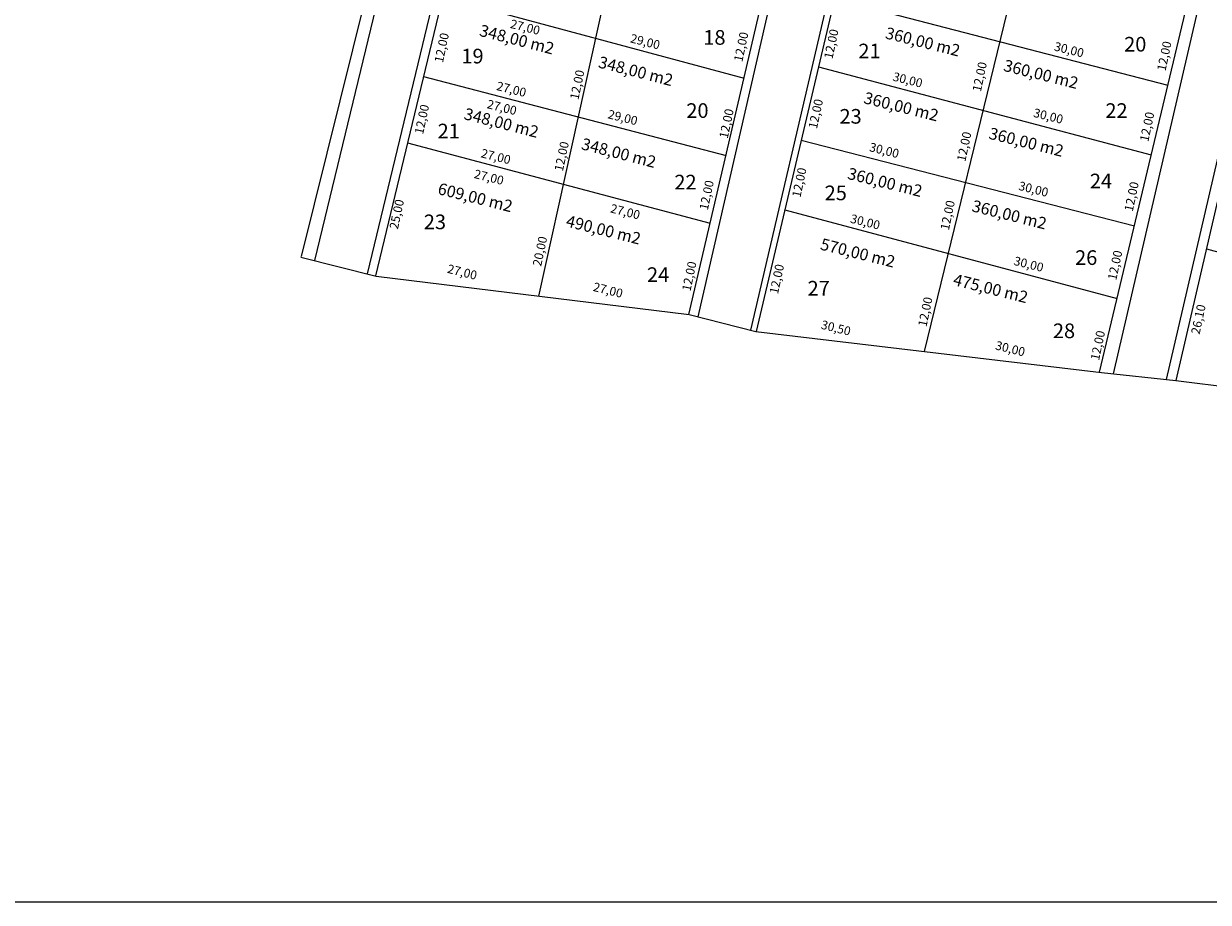
# Model space of a CAD drawing. Units: millimetres. Extents: x 19168 to 20366, y 45531 to 46050.
# Drawn here: x 19713 to 19915, y 45531 to 45681 of the extents above; entities that cross this region are included whole.
import ezdxf

# ---------------------------------------------------------------- set-up
doc = ezdxf.new("R2010")
doc.units = ezdxf.units.MM
doc.layers.add('Texto', color=7, linetype='Continuous')
doc.layers.add('Viário', color=7, linetype='Continuous')

msp = doc.modelspace()

# ---------------------------------------------------------------- linework, layer by layer
at = {"layer": 'Viário'}
for p, q in [((19908.03, 45619.97), (19953.62, 45816.38)), ((19896.65, 45621.19), (19942.43, 45813.99)), ((19944.09, 45815.16), (19898.94, 45620.94)), ((19954.86, 45815.53), (19909.67, 45619.8)), ((19912.17, 45811.11), (19866.74, 45624.74)), ((19868.8, 45807.91), (19828.1, 45630.66)), ((19837.18, 45628.36), (19879.35, 45809.08)), ((19880.4, 45808.08), (19838.09, 45628.14)), ((19826.61, 45631.03), (19867.49, 45806.71)), ((19801.68, 45801.48), (19762.75, 45640.24)), ((19771.76, 45637.99), (19811.33, 45802)), ((19760.55, 45640.96), (19800, 45800.47)), ((19812.38, 45800.97), (19773.15, 45637.64)), ((19801.01, 45634.19), (19820.47, 45722.19)), ((19784.58, 45685.21), (19836, 45671.36)), ((19851.45, 45684.94), (19908.28, 45670.16)), ((19848.71, 45673.3), (19905.45, 45658.26)), ((19781.32, 45671.63), (19832.93, 45658.19)), ((19778.6, 45660.35), (19830.24, 45646.62)), ((19845.77, 45660.79), (19902.59, 45646.2)), ((19842.98, 45648.93), (19899.64, 45633.77)), ((19914.85, 45642.23), (19964.68, 45629.14)), ((19760.41, 45640.82), (19773.26, 45637.61)), ((19773.26, 45637.61), (19826.67, 45631.03)), ((19826.67, 45631.03), (19838, 45628.15)), ((19838, 45628.15), (19896.96, 45621.15)), ((19896.96, 45621.15), (19909.64, 45619.8)), ((19909.64, 45619.8), (19960.85, 45613.38))]:
    msp.add_line(p, q, dxfattribs=at)
msp.add_lwpolyline([(19167.9, 46049.64), (20366.48, 46049.64), (20366.48, 45530.8), (19167.9, 45530.8)], close=True, dxfattribs=at)

# ---------------------------------------------------------------- texts
at = {"layer": 'Texto', "attachment_point": 1}
for s, insert, char_height, width, rotation in [('348,00 m2', (19791.23, 45680.55), 2, 17.7913, 345.5671), ('27,00', (19796.38, 45681.41), 1.5, 6.2468, 346), ('12,00', (19783.17, 45674.21), 1.5, 6.2468, 78), ('29,00', (19816.85, 45678.94), 1.5, 6.2468, 346), ('12,00', (19834.24, 45674.36), 1.5, 6.2468, 78), ('12,00', (19849.61, 45674.85), 1.5, 6.2468, 78), ('360,00 m2', (19860.44, 45680.11), 2, 17.7913, 346), ('30,00', (19889.14, 45677.57), 1.5, 6.2468, 346), ('12,00', (19906.41, 45672.79), 1.5, 6.2468, 78), ('348,00 m2', (19811.51, 45675.15), 2, 17.7913, 345.5671), ('360,00 m2', (19880.6, 45674.58), 2, 17.7913, 346), ('12,00', (19806.28, 45667.89), 1.5, 6.2468, 78), ('30,00', (19861.62, 45672.42), 1.5, 6.2468, 346), ('12,00', (19874.92, 45669.26), 1.5, 6.2468, 78), ('27,00', (19794.03, 45670.82), 1.5, 6.2468, 346), ('360,00 m2', (19856.76, 45669.05), 2, 17.7913, 346), ('12,00', (19779.79, 45662), 1.5, 6.2468, 78), ('348,00 m2', (19788.59, 45666.33), 2, 17.7913, 345.5671), ('27,00', (19792.41, 45667.73), 1.5, 6.2468, 346), ('12,00', (19831.74, 45661.27), 1.5, 6.2468, 78), ('12,00', (19846.96, 45662.93), 1.5, 6.2468, 78), ('30,00', (19885.6, 45666.25), 1.5, 6.2468, 346), ('29,00', (19813.02, 45666), 1.5, 6.2468, 346), ('12,00', (19903.47, 45660.73), 1.5, 6.2468, 78), ('12,00', (19872.27, 45657.35), 1.5, 6.2468, 78), ('360,00 m2', (19878.09, 45663), 2, 17.7913, 346), ('12,00', (19803.63, 45655.68), 1.5, 6.2468, 78), ('348,00 m2', (19808.61, 45661.2), 2, 17.7913, 345.5671), ('30,00', (19857.62, 45660.4), 1.5, 6.2468, 346), ('27,00', (19791.38, 45659.35), 1.5, 6.2468, 346), ('12,00', (19844.15, 45651.23), 1.5, 6.2468, 78), ('360,00 m2', (19853.99, 45656.15), 2, 17.7913, 346), ('27,00', (19790.2, 45655.82), 1.5, 6.2468, 346), ('609,00 m2', (19784.11, 45653.56), 2, 17.7913, 346), ('12,00', (19828.35, 45649.06), 1.5, 6.2468, 78), ('30,00', (19883.08, 45653.79), 1.5, 6.2468, 346), ('12,00', (19900.82, 45648.82), 1.5, 6.2468, 78), ('25,00', (19775.5, 45645.82), 1.5, 6.2468, 78), ('12,00', (19869.46, 45645.64), 1.5, 6.2468, 78), ('360,00 m2', (19875.2, 45650.62), 2, 17.7913, 346), ('27,00', (19813.45, 45649.94), 1.5, 6.2468, 346), ('30,00', (19854.38, 45648.2), 1.5, 6.2468, 346), ('490,00 m2', (19805.98, 45648.04), 2, 17.7913, 346), ('20,00', (19799.93, 45639.5), 1.5, 6.2468, 78), ('570,00 m2', (19849.36, 45644.1), 2, 17.7913, 346), ('12,00', (19898.01, 45637.11), 1.5, 6.2468, 78), ('12,00', (19825.39, 45635.23), 1.5, 6.2468, 78), ('30,00', (19882.26, 45640.99), 1.5, 6.2468, 346), ('27,00', (19785.64, 45639.65), 1.5, 6.2468, 346), ('12,00', (19840.32, 45634.76), 1.5, 6.2468, 78), ('475,00 m2', (19872.01, 45638.04), 2, 17.7913, 346), ('27,00', (19810.51, 45636.56), 1.5, 6.2468, 346), ('12,00', (19865.64, 45629.17), 1.5, 6.2468, 78), ('26,10', (19912.22, 45627.89), 1.5, 6.2468, 78), ('30,50', (19849.38, 45630.11), 1.5, 6.2468, 346), ('12,00', (19895.07, 45623.44), 1.5, 6.2468, 78), ('30,00', (19879.11, 45626.58), 1.5, 6.2468, 346)]:
    msp.add_mtext(s, dxfattribs=dict(at, insert=insert, char_height=char_height, width=width, rotation=rotation))
at = {"layer": 'Texto', "char_height": 2.5, "width": 4.7924, "attachment_point": 1}
for s, insert in [('18', (19829.06, 45679.56)), ('20', (19900.83, 45678.4)), ('19', (19787.8, 45676.37)), ('21', (19855.5, 45677.24)), ('20', (19826.16, 45667.08)), ('23', (19852.28, 45666.1)), ('22', (19897.63, 45667.08)), ('21', (19783.74, 45663.59)), ('22', (19824.12, 45654.88)), ('24', (19894.99, 45655.07)), ('25', (19849.75, 45653.04)), ('23', (19781.39, 45648.1)), ('26', (19892.46, 45642.01)), ('24', (19819.45, 45639.1)), ('27', (19846.84, 45636.78)), ('28', (19888.68, 45629.52))]:
    msp.add_mtext(s, dxfattribs=dict(at, insert=insert))

doc.saveas('drawing.dxf')
